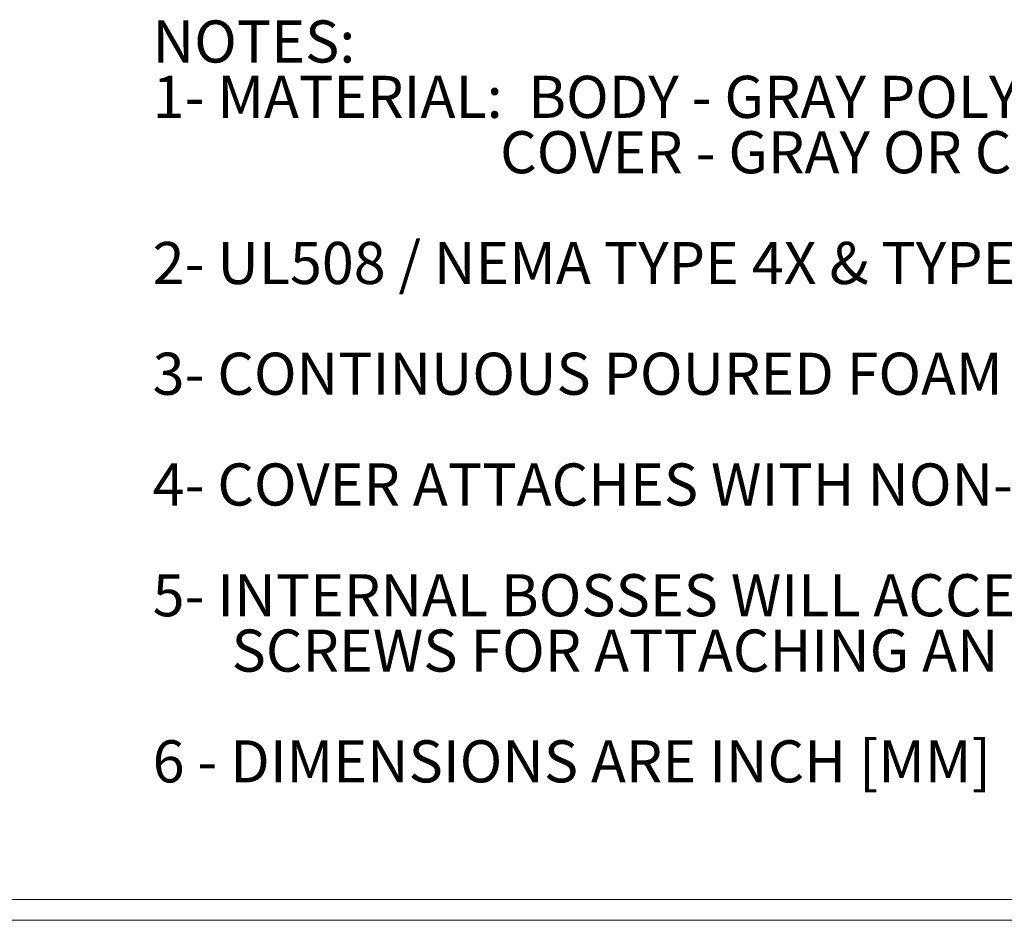
# Model space of a CAD drawing. Units: inches. Extents: x 0.4 to 29.3, y 0.5 to 18.8.
# Drawn here: x 16 to 21.1, y 0.5 to 5.1 of the extents above; entities that cross this region are included whole.
import ezdxf

# ---------------------------------------------------------------- set-up
doc = ezdxf.new("R2010")
doc.units = ezdxf.units.IN
doc.header["$LTSCALE"] = 1.75
doc.header["$MEASUREMENT"] = 0
doc.styles.add('SLDTEXTSTYLE0', font='TXT', dxfattribs={"width": 0.75})
doc.styles.add('SLDTEXTSTYLE1', font='TXT', dxfattribs={"width": 0.693182})

# ---------------------------------------------------------------- blocks, each defined once
blk = doc.blocks.new('SW_NOTE_2')
at = {"color": 0, "linetype": 'Continuous', "lineweight": 0, "char_height": 0.21875, "attachment_point": 1}
for s, insert, style in [('NOTES:', (0, 0.282), 'SLDTEXTSTYLE0'), ('1- MATERIAL:  BODY - GRAY POLYCARBONATE RESIN 10% GLASS FIBER FILLED', (0, -0.0057), 'SLDTEXTSTYLE0'), ('COVER - GRAY OR CLEAR (-C SUFFIX) POLYCARBONATE', (1.8047, -0.2933), 'SLDTEXTSTYLE0'), ('2- UL508 / NEMA TYPE 4X & TYPE 6 WITH IP-67 TUV RATING & UL-94 5VA', (0, -0.8686), 'SLDTEXTSTYLE1'), ('3- CONTINUOUS POURED FOAM GASKET IN COVER', (0, -1.4439), 'SLDTEXTSTYLE0'), ('4- COVER ATTACHES WITH NON-METALLIC CAPTIVE SCREWS', (0, -2.0192), 'SLDTEXTSTYLE0'), ('5- INTERNAL BOSSES WILL ACCEPT M4x0.7 x 6mm LG. THREAD FORMING', (0, -2.5945), 'SLDTEXTSTYLE0'), ('SCREWS FOR ATTACHING AN INTERNAL PANEL OR PCB (NOT SUPPLIED)', (0.4102, -2.8821), 'SLDTEXTSTYLE0'), ('6 - DIMENSIONS ARE INCH [MM]', (0, -3.4574), 'SLDTEXTSTYLE0')]:
    blk.add_mtext(s, dxfattribs=dict(at, insert=insert, style=style))

msp = doc.modelspace()

# ---------------------------------------------------------------- linework, layer by layer
at = {"color": 7, "linetype": 'Continuous', "lineweight": 18}
for p, q in [((29.2062, 0.5759), (0.5482, 0.5759)), ((29.3147, 0.4674), (0.4397, 0.4674))]:
    msp.add_line(p, q, dxfattribs=at)

# ---------------------------------------------------------------- block references
at = {"color": 7, "linetype": 'Continuous', "lineweight": 0}
msp.add_blockref('SW_NOTE_2', (16.6456, 4.8599), dxfattribs=at)

doc.saveas('drawing.dxf')
